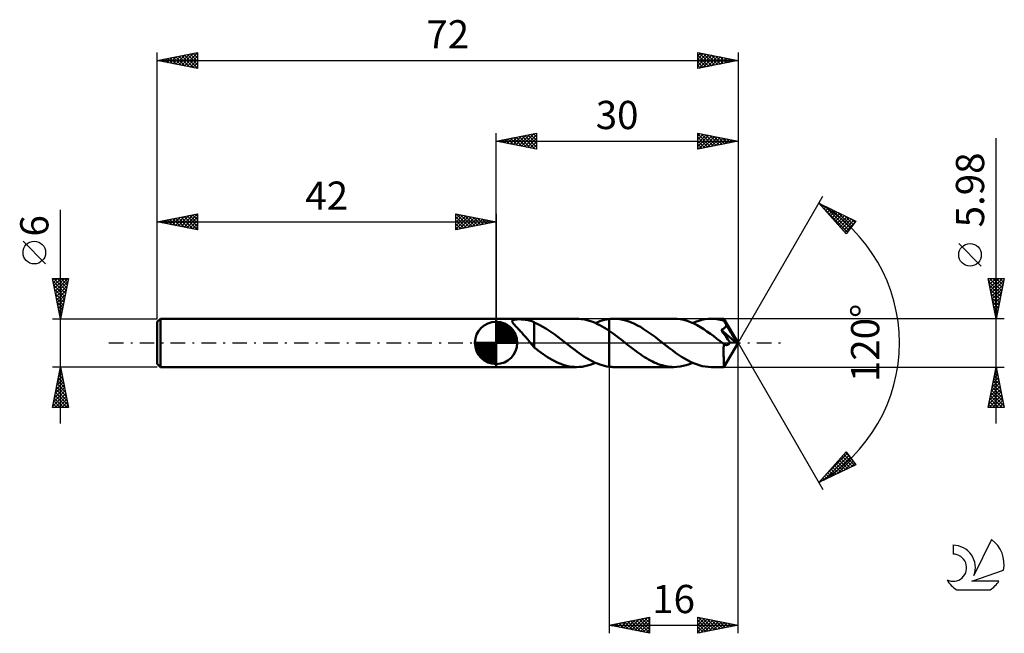
# Model space of a CAD drawing. Units: millimetres. Extents: x -17 to 105, y -36 to 40.
import ezdxf
from ezdxf.enums import TextEntityAlignment as Align

# ---------------------------------------------------------------- set-up
doc = ezdxf.new("R2010")
doc.units = ezdxf.units.MM
doc.header["$LTSCALE"] = 4.5
doc.linetypes.add('LONGDASH_DASH', pattern=[0.85, 0.4, -0.2, 0.05, -0.2])
for name, color, linetype in [('1', 4, 'CONTINUOUS'), ('2', 7, 'CONTINUOUS'), ('4', 2, 'LONGDASH_DASH'), ('CUT', 1, 'CONTINUOUS'), ('NOCUT', 7, 'CONTINUOUS'), ('SK1', 4, 'CONTINUOUS'), ('SK2', 7, 'CONTINUOUS'), ('SK4', 2, 'LONGDASH_DASH'), ('SK6', 5, 'CONTINUOUS')]:
    doc.layers.add(name, color=color, linetype=linetype)
doc.styles.get("Standard").update_dxf_attribs({"font": 'Monospac821 BT'})

msp = doc.modelspace()

# ---------------------------------------------------------------- linework, layer by layer
at = {"layer": '1', "color": 4, "linetype": 'CONTINUOUS', "lineweight": 50}
for p, q in [((42, 2.99), (51.98, 2.99)), ((42, -2.99), (42, 2.99)), ((44, 2.68), (44.01, 2.72)), ((44.01, 2.64), (44, 2.68)), ((44.01, 2.72), (44.02, 2.76)), ((44.02, 2.59), (44.01, 2.64)), ((44.02, 2.76), (44.05, 2.79)), ((44.05, 2.54), (44.02, 2.59)), ((44.05, 2.79), (44.08, 2.81)), ((44.09, 2.48), (44.05, 2.54)), ((44.08, 2.81), (44.12, 2.84)), ((44.13, 2.41), (44.09, 2.48)), ((44.12, 2.84), (44.18, 2.86)), ((44.18, 2.86), (44.24, 2.87)), ((44.24, 2.87), (44.31, 2.89)), ((44.31, 2.89), (44.39, 2.9)), ((44.39, 2.9), (44.47, 2.91)), ((44.47, 2.91), (44.55, 2.91)), ((44.55, 2.91), (44.64, 2.92)), ((44.64, 2.92), (44.73, 2.92)), ((44.73, 2.92), (44.83, 2.92)), ((44.93, 2.92), (44.83, 2.92)), ((45.04, 2.92), (44.93, 2.92)), ((45.15, 2.91), (45.04, 2.92)), ((45.26, 2.91), (45.15, 2.91)), ((45.38, 2.9), (45.26, 2.91)), ((45.51, 2.89), (45.38, 2.9)), ((45.63, 2.87), (45.51, 2.89)), ((45.75, 2.86), (45.63, 2.87)), ((45.87, 2.84), (45.75, 2.86)), ((45.98, 2.82), (45.87, 2.84)), ((46.09, 2.79), (45.98, 2.82)), ((46.2, 2.76), (46.09, 2.79)), ((46.31, 2.73), (46.2, 2.76)), ((46.41, 2.7), (46.31, 2.73)), ((46.51, 2.66), (46.41, 2.7)), ((46.62, 2.62), (46.51, 2.66)), ((46.71, 2.57), (46.62, 2.62)), ((46.71, 0.41), (46.71, 2.57)), ((47.08, 2.38), (46.71, 2.54)), ((52.27, 2.98), (51.98, 2.99)), ((52.56, 2.96), (52.27, 2.98)), ((52.84, 2.92), (52.56, 2.96)), ((53.13, 2.86), (52.84, 2.92)), ((53.42, 2.78), (53.13, 2.86)), ((53.7, 2.69), (53.42, 2.78)), ((53.99, 2.59), (53.7, 2.69)), ((54.28, 2.47), (53.99, 2.59)), ((54.56, 2.34), (54.28, 2.47)), ((54.3, 2.46), (54.59, 2.58)), ((54.59, 2.58), (54.87, 2.68)), ((54.87, 2.68), (55.15, 2.77)), ((55.15, 2.77), (55.43, 2.85)), ((55.43, 2.85), (55.72, 2.91)), ((55.72, 2.91), (56, 2.95)), ((56, 2.95), (56.09, 2.96)), ((56, 2.95), (56, 2.95)), ((56, 2.95), (56, 2.95)), ((56, 2.95), (56, 2.95)), ((56, 2.95), (56, 2.95)), ((56, 2.83), (56, 2.95)), ((56, 2.7), (56, 2.83)), ((56, 2.58), (56, 2.7)), ((56, 2.46), (56, 2.58)), ((56, 2.35), (56, 2.46)), ((56.09, 2.96), (56.18, 2.97)), ((56.18, 2.97), (56.27, 2.98)), ((56.27, 2.98), (56.36, 2.98)), ((56.36, 2.98), (56.45, 2.99)), ((56.45, 2.99), (56.53, 2.99)), ((56.53, 2.99), (56.62, 2.99)), ((56.99, 2.98), (56.62, 2.99)), ((64.02, 2.99), (56.62, 2.99)), ((57.35, 2.94), (56.99, 2.98)), ((57.71, 2.87), (57.35, 2.94)), ((58.07, 2.78), (57.71, 2.87)), ((58.44, 2.66), (58.07, 2.78)), ((58.8, 2.52), (58.44, 2.66)), ((59.16, 2.36), (58.8, 2.52)), ((64.44, 2.97), (64.02, 2.99)), ((64.85, 2.92), (64.44, 2.97)), ((65.26, 2.84), (64.85, 2.92)), ((65.68, 2.72), (65.26, 2.84)), ((66.09, 2.57), (65.68, 2.72)), ((66.5, 2.39), (66.09, 2.57)), ((66.35, 2.46), (66.73, 2.62)), ((66.73, 2.62), (67.12, 2.75)), ((67.12, 2.75), (67.51, 2.85)), ((67.51, 2.85), (67.89, 2.93)), ((67.89, 2.93), (68.28, 2.97)), ((68.28, 2.97), (68.67, 2.99)), ((68.89, 2.98), (68.67, 2.99)), ((70.25, 2.99), (68.67, 2.99)), ((69.12, 2.97), (68.89, 2.98)), ((69.35, 2.94), (69.12, 2.97)), ((69.58, 2.9), (69.35, 2.94)), ((69.81, 2.86), (69.58, 2.9)), ((70.04, 2.8), (69.81, 2.86)), ((70.27, 2.73), (70.04, 2.8)), ((70.25, 2.98), (70.25, 2.99)), ((72, 0), (70.25, 2.99)), ((70.25, 2.99), (70.25, 2.99)), ((70.25, 2.99), (70.25, 2.99)), ((70.25, 2.99), (70.25, 2.99)), ((70.25, 2.99), (70.25, 2.99)), ((70.25, 2.99), (70.25, 2.99)), ((70.25, 2.99), (70.25, 2.99)), ((70.25, 2.97), (70.25, 2.98)), ((70.26, 2.95), (70.25, 2.97)), ((70.26, 2.93), (70.26, 2.95)), ((70.26, 2.9), (70.26, 2.93)), ((70.27, 2.87), (70.26, 2.9)), ((70.27, 2.83), (70.27, 2.87)), ((70.27, 2.79), (70.27, 2.83)), ((70.27, 2.75), (70.27, 2.79)), ((72, 0), (70.27, 2.75)), ((70.27, 2.73), (70.27, 2.75)), ((70.31, 2.66), (70.27, 2.73)), ((70.35, 2.59), (70.31, 2.66)), ((70.39, 2.52), (70.35, 2.59)), ((70.43, 2.44), (70.39, 2.52)), ((70.47, 2.37), (70.43, 2.44)), ((44.19, 2.34), (44.13, 2.41)), ((44.25, 2.27), (44.19, 2.34)), ((44.32, 2.19), (44.25, 2.27)), ((44.41, 2.09), (44.32, 2.19)), ((44.5, 2), (44.41, 2.09)), ((44.6, 1.89), (44.5, 2)), ((44.71, 1.78), (44.6, 1.89)), ((44.81, 1.67), (44.71, 1.78)), ((44.93, 1.55), (44.81, 1.67)), ((45.04, 1.43), (44.93, 1.55)), ((45.15, 1.31), (45.04, 1.43)), ((45.26, 1.18), (45.15, 1.31)), ((47.44, 2.19), (47.08, 2.38)), ((47.81, 1.99), (47.44, 2.19)), ((48.18, 1.77), (47.81, 1.99)), ((48.54, 1.53), (48.18, 1.77)), ((48.91, 1.28), (48.54, 1.53)), ((49.27, 1.02), (48.91, 1.28)), ((54.85, 2.19), (54.56, 2.34)), ((55.14, 2.03), (54.85, 2.19)), ((55.43, 1.86), (55.14, 2.03)), ((55.71, 1.68), (55.43, 1.86)), ((56, 1.49), (55.71, 1.68)), ((56, 2.23), (56, 2.35)), ((56, 2.12), (56, 2.23)), ((56, 2.02), (56, 2.12)), ((56, 1.92), (56, 2.02)), ((56, 1.82), (56, 1.92)), ((56, 1.73), (56, 1.82)), ((56, 1.64), (56, 1.73)), ((56, 1.57), (56, 1.64)), ((56, 1.49), (56, 1.57)), ((56.25, 1.32), (56, 1.49)), ((56, 1.49), (56, 1.49)), ((56, 1.49), (56, 1.49)), ((56, 1.49), (56, 1.49)), ((56, -2.95), (56, 1.49)), ((56, -2.95), (56, 1.49)), ((56.5, 1.15), (56.25, 1.32)), ((59.53, 2.17), (59.16, 2.36)), ((59.89, 1.97), (59.53, 2.17)), ((60.25, 1.75), (59.89, 1.97)), ((60.61, 1.51), (60.25, 1.75)), ((60.97, 1.26), (60.61, 1.51)), ((61.33, 1), (60.97, 1.26)), ((66.91, 2.18), (66.5, 2.39)), ((67.32, 1.95), (66.91, 2.18)), ((67.73, 1.7), (67.32, 1.95)), ((68.14, 1.42), (67.73, 1.7)), ((68.56, 1.13), (68.14, 1.42)), ((69.89, 1.62), (69.94, 1.63)), ((70.02, 1.44), (69.89, 1.62)), ((71.75, 0.01), (69.89, 1.62)), ((69.94, 1.63), (69.99, 1.65)), ((69.99, 1.65), (70.04, 1.67)), ((70.15, 1.25), (70.02, 1.44)), ((70.04, 1.67), (70.08, 1.69)), ((70.08, 1.69), (70.13, 1.72)), ((70.13, 1.72), (70.17, 1.74)), ((70.31, 1.03), (70.15, 1.25)), ((70.17, 1.74), (70.21, 1.77)), ((70.21, 1.77), (70.25, 1.79)), ((70.25, 1.79), (70.29, 1.82)), ((70.29, 1.82), (70.33, 1.85)), ((70.33, 1.85), (70.37, 1.89)), ((70.37, 1.89), (70.4, 1.92)), ((70.4, 1.92), (70.43, 1.96)), ((70.43, 1.96), (70.45, 2)), ((70.45, 2), (70.48, 2.04)), ((70.5, 2.29), (70.47, 2.37)), ((70.48, 2.04), (70.5, 2.08)), ((70.54, 2.22), (70.5, 2.29)), ((70.5, 2.08), (70.52, 2.13)), ((70.52, 2.13), (70.53, 2.17)), ((70.53, 2.17), (70.54, 2.22)), ((71.09, 1.31), (70.54, 2.22)), ((71.35, 0.87), (71.09, 1.31)), ((45.37, 1.06), (45.26, 1.18)), ((45.48, 0.93), (45.37, 1.06)), ((45.6, 0.8), (45.48, 0.93)), ((45.71, 0.67), (45.6, 0.8)), ((45.82, 0.53), (45.71, 0.67)), ((45.93, 0.4), (45.82, 0.53)), ((46.04, 0.26), (45.93, 0.4)), ((46.15, 0.13), (46.04, 0.26)), ((46.26, 0), (46.15, 0.13)), ((46.29, -0.04), (46.26, 0)), ((46.71, 0.41), (46.71, 0.41)), ((46.71, 0.41), (46.71, 0.41)), ((46.71, 0.41), (46.71, 0.41)), ((46.71, 0.41), (46.71, 0.41)), ((46.71, 0.41), (46.71, 0.41)), ((46.71, -0.58), (46.71, 0.41)), ((49.64, 0.74), (49.27, 1.02)), ((50.01, 0.46), (49.64, 0.74)), ((50.38, 0.17), (50.01, 0.46)), ((50.42, 0.15), (50.38, 0.17)), ((50.45, 0.12), (50.42, 0.15)), ((50.49, 0.09), (50.45, 0.12)), ((50.53, 0.06), (50.49, 0.09)), ((50.56, 0.03), (50.53, 0.06)), ((50.6, 0), (50.56, 0.03)), ((50.89, -0.22), (50.6, 0)), ((56.74, 0.97), (56.5, 1.15)), ((56.99, 0.78), (56.74, 0.97)), ((57.24, 0.59), (56.99, 0.78)), ((57.49, 0.4), (57.24, 0.59)), ((57.73, 0.21), (57.49, 0.4)), ((57.98, 0.02), (57.73, 0.21)), ((58.23, -0.18), (57.98, 0.02)), ((61.7, 0.73), (61.33, 1)), ((62.06, 0.46), (61.7, 0.73)), ((62.42, 0.18), (62.06, 0.46)), ((62.78, -0.11), (62.42, 0.18)), ((68.97, 0.83), (68.56, 1.13)), ((69.38, 0.52), (68.97, 0.83)), ((69.79, 0.2), (69.38, 0.52)), ((70.21, -0.13), (69.79, 0.2)), ((70.25, -2.99), (72, 0)), ((70.51, 0.74), (70.31, 1.03)), ((70.72, 0.44), (70.51, 0.74)), ((70.88, 0.21), (70.72, 0.44)), ((71, 0.04), (70.88, 0.21)), ((70.97, -0.01), (71, 0.04)), ((71.75, 0.01), (71, 0.04)), ((71.5, 0.6), (71.35, 0.87)), ((71.59, 0.42), (71.5, 0.6)), ((71.66, 0.29), (71.59, 0.42)), ((71.7, 0.18), (71.66, 0.29)), ((71.74, 0.1), (71.7, 0.18)), ((71.73, 0.08), (71.73, 0.1)), ((72, 0), (71.73, 0.1)), ((71.73, 0.1), (71.74, 0.1)), ((71.74, 0.07), (71.73, 0.08)), ((72, 0), (71.74, 0.1)), ((71.74, 0.06), (71.74, 0.07)), ((71.75, 0.05), (71.74, 0.06)), ((71.75, 0.03), (71.75, 0.05)), ((71.75, 0.02), (71.75, 0.03)), ((71.75, 0.01), (71.75, 0.02)), ((46.32, -0.08), (46.29, -0.04)), ((46.35, -0.11), (46.32, -0.08)), ((46.38, -0.15), (46.35, -0.11)), ((46.41, -0.19), (46.38, -0.15)), ((46.44, -0.23), (46.41, -0.19)), ((46.49, -0.28), (46.44, -0.23)), ((46.53, -0.33), (46.49, -0.28)), ((46.58, -0.38), (46.53, -0.33)), ((46.62, -0.43), (46.58, -0.38)), ((46.67, -0.48), (46.62, -0.43)), ((46.71, -0.53), (46.67, -0.48)), ((46.99, -0.79), (46.71, -0.58)), ((47.27, -1), (46.99, -0.79)), ((47.54, -1.2), (47.27, -1)), ((47.82, -1.4), (47.54, -1.2)), ((51.17, -0.44), (50.89, -0.22)), ((51.45, -0.66), (51.17, -0.44)), ((51.74, -0.87), (51.45, -0.66)), ((52.02, -1.08), (51.74, -0.87)), ((52.31, -1.29), (52.02, -1.08)), ((58.47, -0.37), (58.23, -0.18)), ((58.71, -0.55), (58.47, -0.37)), ((58.96, -0.74), (58.71, -0.55)), ((59.2, -0.92), (58.96, -0.74)), ((59.44, -1.09), (59.2, -0.92)), ((59.68, -1.27), (59.44, -1.09)), ((63.15, -0.39), (62.78, -0.11)), ((63.52, -0.68), (63.15, -0.39)), ((63.89, -0.95), (63.52, -0.68)), ((64.25, -1.22), (63.89, -0.95)), ((64.62, -1.47), (64.25, -1.22)), ((70.2, -0.57), (70.21, -0.42)), ((70.2, -0.72), (70.2, -0.57)), ((70.2, -0.86), (70.2, -0.72)), ((70.2, -1), (70.2, -0.86)), ((70.2, -1.13), (70.2, -1)), ((70.2, -1.26), (70.2, -1.13)), ((70.21, -0.13), (70.21, -0.13)), ((70.21, -0.13), (70.21, -0.13)), ((70.22, -0.13), (70.21, -0.13)), ((70.21, -0.28), (70.21, -0.13)), ((70.21, -0.42), (70.21, -0.28)), ((70.22, -0.13), (70.22, -0.13)), ((70.22, -0.14), (70.22, -0.13)), ((70.22, -0.14), (70.22, -0.14)), ((70.26, -0.16), (70.22, -0.14)), ((70.29, -0.19), (70.26, -0.16)), ((70.33, -0.21), (70.29, -0.19)), ((70.36, -0.22), (70.33, -0.21)), ((70.4, -0.24), (70.36, -0.22)), ((70.44, -0.25), (70.4, -0.24)), ((70.47, -0.26), (70.44, -0.25)), ((70.51, -0.27), (70.47, -0.26)), ((70.55, -0.27), (70.51, -0.27)), ((70.55, -0.27), (70.58, -0.27)), ((70.58, -0.27), (70.62, -0.26)), ((70.62, -0.26), (70.66, -0.25)), ((70.66, -0.25), (70.7, -0.24)), ((70.7, -0.24), (70.73, -0.23)), ((70.73, -0.23), (70.77, -0.21)), ((70.77, -0.21), (70.81, -0.19)), ((70.81, -0.19), (70.84, -0.16)), ((70.84, -0.16), (70.88, -0.13)), ((70.88, -0.13), (70.91, -0.09)), ((70.91, -0.09), (70.94, -0.05)), ((70.94, -0.05), (70.97, -0.01)), ((48.1, -1.58), (47.82, -1.4)), ((48.38, -1.76), (48.1, -1.58)), ((48.65, -1.93), (48.38, -1.76)), ((48.93, -2.09), (48.65, -1.93)), ((49.21, -2.24), (48.93, -2.09)), ((49.48, -2.38), (49.21, -2.24)), ((49.76, -2.5), (49.48, -2.38)), ((52.59, -1.48), (52.31, -1.29)), ((52.87, -1.67), (52.59, -1.48)), ((53.16, -1.85), (52.87, -1.67)), ((53.44, -2.02), (53.16, -1.85)), ((53.73, -2.18), (53.44, -2.02)), ((54.01, -2.32), (53.73, -2.18)), ((54.29, -2.46), (54.01, -2.32)), ((59.92, -1.44), (59.68, -1.27)), ((60.16, -1.6), (59.92, -1.44)), ((60.41, -1.75), (60.16, -1.6)), ((60.65, -1.9), (60.41, -1.75)), ((60.89, -2.04), (60.65, -1.9)), ((61.13, -2.18), (60.89, -2.04)), ((61.37, -2.3), (61.13, -2.18)), ((61.61, -2.42), (61.37, -2.3)), ((61.86, -2.52), (61.61, -2.42)), ((64.99, -1.72), (64.62, -1.47)), ((65.35, -1.94), (64.99, -1.72)), ((65.72, -2.15), (65.35, -1.94)), ((66.09, -2.34), (65.72, -2.15)), ((66.46, -2.51), (66.09, -2.34)), ((70.2, -1.39), (70.2, -1.26)), ((70.2, -1.52), (70.2, -1.39)), ((70.2, -1.64), (70.2, -1.52)), ((70.21, -1.76), (70.2, -1.64)), ((70.21, -1.88), (70.21, -1.76)), ((70.21, -2), (70.21, -1.88)), ((70.21, -2.11), (70.21, -2)), ((70.21, -2.21), (70.21, -2.11)), ((70.21, -2.31), (70.21, -2.21)), ((70.21, -2.4), (70.21, -2.31)), ((70.21, -2.49), (70.21, -2.4)), ((42, -2.99), (51.98, -2.99)), ((50.04, -2.61), (49.76, -2.5)), ((50.32, -2.71), (50.04, -2.61)), ((50.6, -2.8), (50.32, -2.71)), ((50.87, -2.87), (50.6, -2.8)), ((51.15, -2.92), (50.87, -2.87)), ((51.43, -2.96), (51.15, -2.92)), ((51.71, -2.98), (51.43, -2.96)), ((51.98, -2.99), (51.71, -2.98)), ((51.98, -2.99), (52.31, -2.98)), ((52.31, -2.98), (52.65, -2.95)), ((52.65, -2.95), (52.98, -2.89)), ((52.98, -2.89), (53.31, -2.81)), ((53.31, -2.81), (53.64, -2.71)), ((53.64, -2.71), (53.97, -2.6)), ((53.97, -2.6), (54.3, -2.46)), ((54.58, -2.57), (54.29, -2.46)), ((54.86, -2.68), (54.58, -2.57)), ((55.15, -2.77), (54.86, -2.68)), ((55.43, -2.85), (55.15, -2.77)), ((55.72, -2.91), (55.43, -2.85)), ((56, -2.95), (55.72, -2.91)), ((56, -2.95), (56, -2.95)), ((56, -2.95), (56, -2.95)), ((56, -2.95), (56, -2.95)), ((56, -2.95), (56, -2.95)), ((56.09, -2.96), (56, -2.95)), ((56.18, -2.97), (56.09, -2.96)), ((56.27, -2.98), (56.18, -2.97)), ((56.36, -2.98), (56.27, -2.98)), ((56.45, -2.99), (56.36, -2.98)), ((56.53, -2.99), (56.45, -2.99)), ((56.62, -2.99), (56.53, -2.99)), ((56.62, -2.99), (64.02, -2.99)), ((62.1, -2.62), (61.86, -2.52)), ((62.34, -2.71), (62.1, -2.62)), ((62.58, -2.78), (62.34, -2.71)), ((62.82, -2.84), (62.58, -2.78)), ((63.06, -2.9), (62.82, -2.84)), ((63.3, -2.94), (63.06, -2.9)), ((63.54, -2.97), (63.3, -2.94)), ((63.78, -2.98), (63.54, -2.97)), ((64.02, -2.99), (63.78, -2.98)), ((64.02, -2.99), (64.41, -2.98)), ((64.41, -2.98), (64.8, -2.93)), ((64.8, -2.93), (65.19, -2.85)), ((65.19, -2.85), (65.57, -2.75)), ((65.57, -2.75), (65.96, -2.62)), ((65.96, -2.62), (66.35, -2.46)), ((66.83, -2.65), (66.46, -2.51)), ((67.19, -2.77), (66.83, -2.65)), ((67.56, -2.87), (67.19, -2.77)), ((67.93, -2.94), (67.56, -2.87)), ((68.3, -2.98), (67.93, -2.94)), ((68.67, -2.99), (68.3, -2.98)), ((68.67, -2.99), (70.25, -2.99)), ((70.22, -2.57), (70.21, -2.49)), ((70.22, -2.64), (70.22, -2.57)), ((70.22, -2.7), (70.22, -2.64)), ((70.22, -2.76), (70.22, -2.7)), ((70.23, -2.81), (70.22, -2.76)), ((70.23, -2.86), (70.23, -2.81)), ((70.23, -2.9), (70.23, -2.86)), ((70.23, -2.93), (70.23, -2.9)), ((70.24, -2.96), (70.23, -2.93)), ((70.24, -2.97), (70.24, -2.96)), ((70.24, -2.99), (70.24, -2.97)), ((70.25, -2.99), (70.24, -2.99)), ((70.25, -2.99), (70.25, -2.99)), ((70.25, -2.99), (70.25, -2.99)), ((70.25, -2.99), (70.25, -2.99)), ((70.25, -2.99), (70.25, -2.99)), ((70.25, -2.99), (70.25, -2.99)), ((70.25, -2.99), (70.25, -2.99))]:
    msp.add_line(p, q, dxfattribs=at)
at = {"layer": '2', "color": 7, "linetype": 'CONTINUOUS', "lineweight": 25}
for p, q in [((42, 2.99), (42, 26)), ((42, 25), (47, 26)), ((44.45, 24.51), (45.67, 25.73)), ((44.8, 24.44), (46.2, 25.84)), ((45.16, 24.37), (46.73, 25.95)), ((45.21, 25.64), (46.81, 24.04)), ((45.51, 24.3), (47, 25.79)), ((45.56, 25.71), (47, 24.27)), ((45.92, 25.78), (47, 24.7)), ((46.27, 25.85), (47, 25.12)), ((46.62, 25.92), (47, 25.55)), ((46.98, 26), (47, 25.97)), ((47, 26), (47, 24)), ((67, 24), (67, 26)), ((67, 26), (72, 25)), ((67, 25.62), (67.31, 25.94)), ((67, 25.91), (68.59, 24.32)), ((67, 25.2), (67.67, 25.87)), ((67, 24.77), (68.02, 25.8)), ((67, 24.35), (68.37, 25.73)), ((67.09, 24.02), (68.73, 25.65)), ((67.42, 25.92), (68.95, 24.39)), ((67.95, 25.81), (69.3, 24.46)), ((68.48, 25.7), (69.65, 24.53)), ((72, 26), (72, 0)), ((42, 25), (72, 25)), ((47, 24), (42, 25)), ((42.03, 25.01), (42.04, 24.99)), ((42.33, 24.93), (42.49, 25.1)), ((42.38, 25.08), (42.57, 24.89)), ((42.68, 24.86), (43.02, 25.2)), ((42.73, 25.15), (43.1, 24.78)), ((43.03, 24.79), (43.55, 25.31)), ((43.09, 25.22), (43.63, 24.67)), ((43.39, 24.72), (44.08, 25.42)), ((43.44, 25.29), (44.16, 24.57)), ((43.74, 24.65), (44.61, 25.52)), ((43.79, 25.36), (44.69, 24.46)), ((44.1, 24.58), (45.14, 25.63)), ((44.15, 25.43), (45.22, 24.36)), ((44.5, 25.5), (45.75, 24.25)), ((44.85, 25.57), (46.28, 24.14)), ((45.86, 24.23), (47, 25.36)), ((46.22, 24.16), (47, 24.94)), ((46.57, 24.09), (47, 24.52)), ((67, 25.49), (68.24, 24.25)), ((67, 25.06), (67.89, 24.18)), ((72, 25), (67, 24)), ((67, 24.64), (67.53, 24.11)), ((67.62, 24.12), (69.08, 25.58)), ((68.15, 24.23), (69.44, 25.51)), ((68.68, 24.34), (69.79, 25.44)), ((69.01, 25.6), (70.01, 24.6)), ((69.21, 24.44), (70.14, 25.37)), ((69.54, 25.49), (70.36, 24.67)), ((69.74, 24.55), (70.5, 25.3)), ((70.07, 25.39), (70.71, 24.74)), ((70.27, 24.65), (70.85, 25.23)), ((70.6, 25.28), (71.07, 24.81)), ((70.8, 24.76), (71.2, 25.16)), ((71.13, 25.17), (71.42, 24.88)), ((71.33, 24.87), (71.56, 25.09)), ((71.66, 25.07), (71.78, 24.96)), ((71.87, 24.97), (71.91, 25.02)), ((104, -9.99), (104, 25.39)), ((46.92, 24.02), (47, 24.09)), ((67, 24.21), (67.18, 24.04)), ((72, 0), (82.5, 18.19)), ((82, 17.32), (86.59, 15.1)), ((85.38, 13.5), (82, 17.32)), ((82.03, 17.29), (82.04, 17.3)), ((82.23, 17.06), (82.33, 17.16)), ((82.35, 16.93), (85.55, 13.73)), ((82.43, 16.84), (82.62, 17.02)), ((82.63, 16.61), (82.9, 16.88)), ((82.74, 16.96), (85.73, 13.97)), ((82.83, 16.38), (83.19, 16.74)), ((83.03, 16.16), (83.47, 16.61)), ((83.23, 15.93), (83.76, 16.47)), ((83.43, 15.71), (84.04, 16.33)), ((83.56, 16.56), (85.92, 14.21)), ((83.62, 15.48), (84.33, 16.19)), ((83.82, 15.26), (84.62, 16.05)), ((84.02, 15.03), (84.9, 15.91)), ((84.38, 16.16), (86.1, 14.45)), ((84.22, 14.81), (85.19, 15.77)), ((84.42, 14.58), (85.47, 15.64)), ((84.62, 14.36), (85.76, 15.5)), ((84.82, 14.13), (86.04, 15.36)), ((85.02, 13.91), (86.33, 15.22)), ((85.21, 15.76), (86.28, 14.69)), ((85.22, 13.68), (86.46, 14.92)), ((86.59, 15.1), (85.38, 13.5)), ((86.03, 15.37), (86.46, 14.93)), ((102.15, 9.51), (99.35, 12.31)), ((104, 2.99), (103, 7.99)), ((103, 7.99), (105, 7.99)), ((103.01, 7.92), (103.08, 7.99)), ((103.06, 7.67), (104.62, 6.11)), ((103.08, 7.57), (103.51, 7.99)), ((103.15, 7.22), (103.93, 7.99)), ((103.17, 7.99), (104.69, 6.46)), ((103.23, 6.86), (104.35, 7.99)), ((103.3, 6.51), (104.78, 7.99)), ((103.37, 6.15), (104.95, 7.74)), ((103.59, 7.99), (104.76, 6.81)), ((105, 7.99), (104, 2.99)), ((104.01, 7.99), (104.84, 7.17)), ((104.44, 7.99), (104.91, 7.52)), ((104.86, 7.99), (104.98, 7.88)), ((103.17, 7.14), (104.55, 5.75)), ((103.28, 6.61), (104.48, 5.4)), ((103.44, 5.8), (104.84, 7.21)), ((103.51, 5.45), (104.74, 6.68)), ((103.58, 5.09), (104.63, 6.15)), ((103.38, 6.07), (104.41, 5.05)), ((103.49, 5.54), (104.34, 4.69)), ((103.6, 5.01), (104.27, 4.34)), ((103.65, 4.74), (104.53, 5.62)), ((103.72, 4.39), (104.42, 5.09)), ((103.7, 4.48), (104.2, 3.99)), ((103.79, 4.03), (104.31, 4.56)), ((103.81, 3.95), (104.13, 3.63)), ((103.86, 3.68), (104.21, 4.02)), ((105, 2.99), (70.27, 2.99)), ((103.91, 3.42), (104.06, 3.28)), ((103.93, 3.33), (104.1, 3.49)), ((72, -36), (72, 0)), ((72, 0), (82.5, -18.19)), ((56, -2.99), (56, -36)), ((70.27, -2.99), (105, -2.99)), ((103, -7.99), (104, -2.99)), ((103.82, -3.9), (104.12, -3.6)), ((103.92, -3.37), (104.05, -3.24)), ((103.92, -3.37), (104.12, -3.57)), ((103.99, -3.02), (104.01, -3.04)), ((104, -2.99), (105, -7.99)), ((103.5, -5.49), (104.33, -4.66)), ((103.61, -4.96), (104.26, -4.3)), ((103.64, -4.79), (104.54, -5.69)), ((103.71, -4.43), (104.19, -3.95)), ((103.71, -4.44), (104.43, -5.16)), ((103.78, -4.08), (104.33, -4.63)), ((103.85, -3.73), (104.22, -4.1)), ((103.08, -7.61), (104.62, -6.07)), ((103.18, -7.08), (104.55, -5.72)), ((103.29, -6.55), (104.47, -5.36)), ((103.39, -6.02), (104.4, -5.01)), ((103.43, -5.85), (104.86, -7.28)), ((103.5, -5.5), (104.75, -6.75)), ((103.57, -5.14), (104.65, -6.22)), ((103.12, -7.99), (104.69, -6.42)), ((103.15, -7.26), (103.87, -7.99)), ((103.22, -6.91), (104.3, -7.99)), ((103.29, -6.56), (104.72, -7.99)), ((103.36, -6.2), (104.96, -7.81)), ((103.55, -7.99), (104.76, -6.78)), ((103.97, -7.99), (104.83, -7.13)), ((103, -7.97), (103.02, -7.99)), ((105, -7.99), (103, -7.99)), ((103.07, -7.62), (103.45, -7.99)), ((104.39, -7.99), (104.9, -7.48)), ((104.82, -7.99), (104.97, -7.84)), ((82, -17.32), (85.38, -13.5)), ((82.63, -16.61), (85.53, -13.71)), ((82.66, -17), (85.72, -13.95)), ((83.49, -16.6), (85.9, -14.19)), ((84.31, -16.2), (86.08, -14.43)), ((84.5, -14.5), (85.58, -15.58)), ((84.7, -14.27), (85.87, -15.44)), ((84.9, -14.05), (86.16, -15.31)), ((85.1, -13.82), (86.44, -15.17)), ((85.3, -13.6), (85.94, -14.24)), ((85.38, -13.5), (86.59, -15.1)), ((86.59, -15.1), (82, -17.32)), ((83.3, -15.85), (83.87, -16.41)), ((83.5, -15.62), (84.16, -16.28)), ((83.7, -15.4), (84.44, -16.14)), ((83.9, -15.17), (84.73, -16)), ((84.1, -14.95), (85.01, -15.86)), ((84.3, -14.72), (85.3, -15.72)), ((85.14, -15.8), (86.27, -14.67)), ((85.96, -15.4), (86.45, -14.91)), ((82.31, -16.97), (82.44, -17.11)), ((82.51, -16.75), (82.73, -16.97)), ((82.71, -16.52), (83.01, -16.83)), ((82.91, -16.3), (83.3, -16.69)), ((83.1, -16.07), (83.58, -16.55)), ((82.11, -17.2), (82.16, -17.25)), ((56, -35), (61, -34)), ((58.84, -35.57), (60.26, -34.15)), ((59.19, -35.64), (60.79, -34.04)), ((60.43, -34.11), (61, -34.68)), ((60.79, -34.04), (61, -34.25)), ((61, -34), (61, -36)), ((67, -36), (67, -34)), ((67, -34), (72, -35)), ((67, -34.13), (67.11, -34.02)), ((67, -34.56), (67.46, -34.09)), ((67, -34.98), (67.82, -34.16)), ((67.06, -34.01), (68.71, -35.66)), ((67.59, -34.12), (69.06, -35.59)), ((56, -35), (72, -35)), ((61, -36), (56, -35)), ((56.01, -35), (56.01, -35)), ((56.19, -34.96), (56.29, -35.06)), ((56.36, -35.07), (56.54, -34.89)), ((56.55, -34.89), (56.82, -35.16)), ((56.72, -35.14), (57.07, -34.79)), ((56.9, -34.82), (57.35, -35.27)), ((57.07, -35.21), (57.6, -34.68)), ((57.25, -34.75), (57.88, -35.38)), ((57.42, -35.28), (58.13, -34.57)), ((57.61, -34.68), (58.41, -35.48)), ((57.78, -35.36), (58.66, -34.47)), ((57.96, -34.61), (58.94, -35.59)), ((58.13, -35.43), (59.2, -34.36)), ((58.31, -34.54), (59.47, -35.69)), ((58.48, -35.5), (59.73, -34.25)), ((58.67, -34.47), (60, -35.8)), ((59.02, -34.4), (60.53, -35.91)), ((59.37, -34.33), (61, -35.95)), ((59.54, -35.71), (61, -34.25)), ((59.73, -34.25), (61, -35.53)), ((59.9, -35.78), (61, -34.68)), ((60.08, -34.18), (61, -35.1)), ((60.25, -35.85), (61, -35.1)), ((67, -35.4), (68.17, -34.23)), ((67, -35.83), (68.52, -34.3)), ((67, -34.38), (68.35, -35.73)), ((67, -34.8), (68, -35.8)), ((72, -35), (67, -36)), ((67, -35.23), (67.65, -35.87)), ((67.32, -35.94), (68.88, -34.38)), ((67.85, -35.83), (69.23, -34.45)), ((68.12, -34.22), (69.41, -35.52)), ((68.38, -35.72), (69.58, -34.52)), ((68.65, -34.33), (69.77, -35.45)), ((68.91, -35.62), (69.94, -34.59)), ((69.18, -34.44), (70.12, -35.38)), ((69.44, -35.51), (70.29, -34.66)), ((69.71, -34.54), (70.47, -35.31)), ((69.97, -35.41), (70.64, -34.73)), ((70.24, -34.65), (70.83, -35.23)), ((70.5, -35.3), (71, -34.8)), ((70.77, -34.75), (71.18, -35.16)), ((71.03, -35.19), (71.35, -34.87)), ((71.3, -34.86), (71.53, -35.09)), ((71.56, -35.09), (71.71, -34.94)), ((71.83, -34.97), (71.89, -35.02)), ((60.6, -35.92), (61, -35.53)), ((60.96, -35.99), (61, -35.95)), ((67, -35.65), (67.29, -35.94))]:
    msp.add_line(p, q, dxfattribs=at)
msp.add_circle((100.75, 10.91), 1.4, dxfattribs=at)
msp.add_arc((72, 0), 20, 300, 60, dxfattribs=at)
at = {"layer": '4', "color": 2, "linetype": 'LONGDASH_DASH', "lineweight": 25}
msp.add_line((42, 0), (72, 0), dxfattribs=at)
at = {"layer": 'CUT', "color": 1, "linetype": 'CONTINUOUS', "lineweight": 25}
for p, q in [((70.27, 2.99), (56, 2.99)), ((56, 2.99), (56, 0)), ((72, 0), (70.27, 2.99)), ((56, 0), (72, 0))]:
    msp.add_line(p, q, dxfattribs=at)
at = {"layer": 'NOCUT', "color": 7, "linetype": 'CONTINUOUS', "lineweight": 25}
for p, q in [((56, 2.99), (42, 2.99)), ((42, 2.99), (42, 0)), ((56, 0), (56, 2.99)), ((56, 2.99), (56, 2.99)), ((56, 2.99), (56, 0)), ((56, 2.99), (56, 0)), ((42, 0), (56, 0))]:
    msp.add_line(p, q, dxfattribs=at)
at = {"layer": 'SK1', "color": 4, "linetype": 'CONTINUOUS', "lineweight": 50}
for p, q in [((0.4, 3), (0, 2.6)), ((0, 2.6), (0, -2.6)), ((42, 3), (0.4, 3)), ((0.4, 3), (0.4, -3)), ((42, 0), (42, 2.62)), ((42, 2.56), (42.07, 2.62)), ((42, 2.19), (42.41, 2.59)), ((42, 2.56), (44.56, 0)), ((42, 1.81), (42.71, 2.53)), ((42.32, 2.6), (44.6, 0.32)), ((42.8, 2.5), (44.5, 0.8)), ((42, 1.44), (42.99, 2.43)), ((42, 1.07), (43.24, 2.31)), ((42, 2.19), (44.19, 0)), ((42, 0.7), (43.47, 2.17)), ((42, 0.33), (43.68, 2.01)), ((42, 1.81), (43.81, 0)), ((42, 1.44), (43.44, 0)), ((42.04, 0), (43.88, 1.83)), ((42.41, 0), (44.05, 1.64)), ((42.78, 0), (44.21, 1.42)), ((43.56, 2.11), (44.11, 1.56)), ((42, 0), (39.38, 0)), ((39.38, -0.07), (39.44, 0)), ((39.41, -0.41), (39.81, 0)), ((39.47, -0.71), (40.19, 0)), ((39.57, -0.99), (40.56, 0)), ((39.69, -1.24), (40.93, 0)), ((39.73, 0), (42, -2.27)), ((39.83, -1.47), (41.3, 0)), ((39.99, -1.68), (41.67, 0)), ((40.1, 0), (42, -1.9)), ((40.47, 0), (42, -1.53)), ((40.84, 0), (42, -1.16)), ((41.22, 0), (42, -0.78)), ((41.59, 0), (42, -0.41)), ((41.96, 0), (42, -0.04)), ((42, 1.07), (43.07, 0)), ((42, 0.7), (42.7, 0)), ((42, 0.33), (42.33, 0)), ((42, 0), (44.62, 0)), ((42, -2.62), (42, 0)), ((43.16, 0), (44.34, 1.19)), ((43.53, 0), (44.45, 0.93)), ((43.9, 0), (44.54, 0.65)), ((44.27, 0), (44.6, 0.33)), ((39.38, -0.02), (41.98, -2.62)), ((39.41, -0.42), (41.58, -2.59)), ((39.55, -0.93), (41.07, -2.45)), ((40.17, -1.88), (42, -0.04)), ((40.36, -2.05), (42, -0.41)), ((40.58, -2.21), (42, -0.78)), ((40.81, -2.34), (42, -1.16)), ((41.07, -2.45), (42, -1.53)), ((41.35, -2.54), (42, -1.9)), ((41.67, -2.6), (42, -2.27)), ((0, -2.6), (0.4, -3)), ((0.4, -3), (42, -3))]:
    msp.add_line(p, q, dxfattribs=at)
for start, end in [(90, 180), (0, 90), (180, 270), (270, 0)]:
    msp.add_arc((42, 0), 2.62, start, end, dxfattribs=at)
at = {"layer": 'SK2', "color": 7, "linetype": 'CONTINUOUS', "lineweight": 25}
for p, q in [((0, 6), (0, 36)), ((0, 35), (5, 36)), ((1.59, 34.68), (2.38, 35.48)), ((1.94, 34.61), (2.91, 35.58)), ((2.29, 34.54), (3.44, 35.69)), ((2.31, 35.46), (3.47, 34.31)), ((2.65, 34.47), (3.97, 35.79)), ((2.67, 35.53), (4, 34.2)), ((3, 34.4), (4.5, 35.9)), ((3.02, 35.6), (4.53, 34.09)), ((3.36, 34.33), (5, 35.97)), ((3.37, 35.67), (5, 34.05)), ((3.71, 34.26), (5, 35.55)), ((3.73, 35.75), (5, 34.47)), ((4.08, 35.82), (5, 34.9)), ((4.43, 35.89), (5, 35.32)), ((4.79, 35.96), (5, 35.74)), ((5, 36), (5, 34)), ((67, 34), (67, 36)), ((67, 36), (72, 35)), ((67, 35.61), (67.33, 35.93)), ((67, 35.18), (67.68, 35.86)), ((67, 34.76), (68.03, 35.79)), ((67, 34.33), (68.39, 35.72)), ((67, 35.67), (68.39, 34.28)), ((67.11, 34.02), (68.74, 35.65)), ((67.12, 35.98), (68.75, 34.35)), ((67.64, 34.13), (69.1, 35.58)), ((67.65, 35.87), (69.1, 34.42)), ((68.17, 34.23), (69.45, 35.51)), ((68.18, 35.76), (69.45, 34.49)), ((68.7, 34.34), (69.8, 35.44)), ((68.71, 35.66), (69.81, 34.56)), ((69.24, 35.55), (70.16, 34.63)), ((69.77, 35.45), (70.51, 34.7)), ((72, 36), (72, 0)), ((0, 35), (72, 35)), ((5, 34), (0, 35)), ((0.17, 34.97), (0.26, 35.05)), ((0.19, 35.04), (0.29, 34.94)), ((0.53, 34.89), (0.79, 35.16)), ((0.54, 35.11), (0.82, 34.84)), ((0.88, 34.82), (1.32, 35.26)), ((0.9, 35.18), (1.35, 34.73)), ((1.23, 34.75), (1.85, 35.37)), ((1.25, 35.25), (1.88, 34.62)), ((1.61, 35.32), (2.41, 34.52)), ((1.96, 35.39), (2.94, 34.41)), ((4.06, 34.19), (5, 35.12)), ((4.42, 34.12), (5, 34.7)), ((4.77, 34.05), (5, 34.28)), ((67, 35.25), (68.04, 34.21)), ((72, 35), (67, 34)), ((67, 34.82), (67.68, 34.14)), ((67, 34.4), (67.33, 34.07)), ((69.23, 34.45), (70.16, 35.37)), ((69.76, 34.55), (70.51, 35.3)), ((70.3, 35.34), (70.87, 34.77)), ((70.3, 34.66), (70.86, 35.23)), ((70.83, 35.23), (71.22, 34.84)), ((70.83, 34.77), (71.22, 35.16)), ((71.36, 35.13), (71.57, 34.91)), ((71.36, 34.87), (71.57, 35.09)), ((71.89, 34.98), (71.92, 35.02)), ((71.89, 35.02), (71.93, 34.99)), ((-12, -10), (-12, 16.48)), ((0, 3), (0, 16)), ((0, 15), (5, 16)), ((2.95, 14.41), (4.43, 15.89)), ((3.31, 14.34), (4.96, 15.99)), ((4.38, 15.88), (5, 15.26)), ((4.74, 15.95), (5, 15.69)), ((5, 16), (5, 14)), ((37, 14), (37, 16)), ((37, 16), (42, 15)), ((37, 15.79), (37.18, 15.96)), ((37, 15.36), (37.53, 15.89)), ((37.04, 15.99), (38.69, 14.34)), ((37.57, 15.89), (39.05, 14.41)), ((42, 16), (42, 3)), ((0, 15), (42, 15)), ((5, 14), (0, 15)), ((0.12, 14.98), (0.19, 15.04)), ((0.14, 15.03), (0.21, 14.96)), ((0.48, 14.9), (0.72, 15.14)), ((0.49, 15.1), (0.74, 14.85)), ((0.83, 14.83), (1.25, 15.25)), ((0.85, 15.17), (1.27, 14.75)), ((1.18, 14.76), (1.78, 15.36)), ((1.2, 15.24), (1.8, 14.64)), ((1.54, 14.69), (2.31, 15.46)), ((1.56, 15.31), (2.33, 14.53)), ((1.89, 14.62), (2.84, 15.57)), ((1.91, 15.38), (2.86, 14.43)), ((2.25, 14.55), (3.37, 15.67)), ((2.26, 15.45), (3.39, 14.32)), ((2.6, 14.48), (3.9, 15.78)), ((2.62, 15.52), (3.92, 14.22)), ((2.97, 15.59), (4.45, 14.11)), ((3.32, 15.66), (4.99, 14)), ((3.66, 14.27), (5, 15.61)), ((3.68, 15.74), (5, 14.41)), ((4.01, 14.2), (5, 15.18)), ((4.03, 15.81), (5, 14.84)), ((4.37, 14.13), (5, 14.76)), ((37, 14.94), (37.88, 15.82)), ((37, 14.52), (38.24, 15.75)), ((37, 14.09), (38.59, 15.68)), ((37, 15.61), (38.34, 14.27)), ((37, 15.18), (37.99, 14.2)), ((42, 15), (37, 14)), ((37, 14.76), (37.63, 14.13)), ((37.42, 14.08), (38.94, 15.61)), ((37.95, 14.19), (39.3, 15.54)), ((38.1, 15.78), (39.4, 14.48)), ((38.48, 14.3), (39.65, 15.47)), ((38.63, 15.67), (39.75, 14.55)), ((39.01, 14.4), (40, 15.4)), ((39.16, 15.57), (40.11, 14.62)), ((39.54, 14.51), (40.36, 15.33)), ((39.69, 15.46), (40.46, 14.69)), ((40.07, 14.61), (40.71, 15.26)), ((40.22, 15.36), (40.81, 14.76)), ((40.6, 14.72), (41.06, 15.19)), ((40.75, 15.25), (41.17, 14.83)), ((41.13, 14.83), (41.42, 15.12)), ((41.28, 15.14), (41.52, 14.9)), ((41.66, 14.93), (41.77, 15.05)), ((41.81, 15.04), (41.87, 14.97)), ((4.72, 14.06), (5, 14.34)), ((37, 14.33), (37.28, 14.06)), ((-13.85, 9.79), (-16.65, 12.59)), ((-12, 3), (-13, 8)), ((-13, 8), (-11, 8)), ((-12.97, 7.83), (-12.79, 8)), ((-12.94, 7.68), (-11.38, 6.12)), ((-12.89, 7.47), (-12.37, 8)), ((-12.83, 8), (-11.3, 6.48)), ((-12.82, 7.12), (-11.94, 8)), ((-12.75, 6.77), (-11.52, 8)), ((-12.68, 6.41), (-11.09, 8)), ((-12.61, 6.06), (-11.08, 7.59)), ((-12.4, 8), (-11.23, 6.83)), ((-11, 8), (-12, 3)), ((-11.98, 8), (-11.16, 7.18)), ((-11.56, 8), (-11.09, 7.54)), ((-11.13, 8), (-11.02, 7.89)), ((-12.83, 7.15), (-11.45, 5.77)), ((-12.72, 6.62), (-11.52, 5.42)), ((-12.54, 5.7), (-11.19, 7.06)), ((-12.47, 5.35), (-11.29, 6.53)), ((-12.62, 6.09), (-11.59, 5.06)), ((-12.51, 5.56), (-11.66, 4.71)), ((-12.41, 5.03), (-11.73, 4.35)), ((-12.4, 5), (-11.4, 6)), ((-12.33, 4.64), (-11.51, 5.47)), ((-12.26, 4.29), (-11.61, 4.94)), ((-12.3, 4.5), (-11.8, 4)), ((-12.19, 3.94), (-11.72, 4.41)), ((-12.19, 3.97), (-11.87, 3.65)), ((-12.12, 3.58), (-11.83, 3.87)), ((-13, 3), (0, 3)), ((-12.09, 3.44), (-11.94, 3.29)), ((-12.05, 3.23), (-11.93, 3.34)), ((-12, -3), (-13, -3)), ((-13, -8), (-12, -3)), ((-12.13, -3.64), (-11.91, -3.43)), ((-12.06, -3.31), (-11.91, -3.47)), ((-12.02, -3.11), (-11.99, -3.07)), ((0, -3), (-12, -3)), ((-12, -3), (-11, -8)), ((-12.55, -5.76), (-11.63, -4.84)), ((-12.45, -5.23), (-11.7, -4.49)), ((-12.35, -4.73), (-11.48, -5.59)), ((-12.34, -4.7), (-11.77, -4.13)), ((-12.27, -4.37), (-11.59, -5.06)), ((-12.23, -4.17), (-11.84, -3.78)), ((-12.2, -4.02), (-11.69, -4.53)), ((-12.13, -3.67), (-11.8, -4)), ((-12.87, -7.35), (-11.42, -5.9)), ((-12.76, -6.82), (-11.49, -5.55)), ((-12.66, -6.29), (-11.56, -5.19)), ((-12.56, -5.79), (-11.16, -7.18)), ((-12.49, -5.43), (-11.27, -6.65)), ((-12.42, -5.08), (-11.38, -6.12)), ((-12.98, -7.88), (-11.35, -6.26)), ((-12.84, -7.2), (-12.04, -8)), ((-12.77, -6.85), (-11.62, -8)), ((-12.7, -6.49), (-11.19, -8)), ((-12.67, -8), (-11.28, -6.61)), ((-12.63, -6.14), (-11.06, -7.71)), ((-12.24, -8), (-11.21, -6.96)), ((-11.82, -8), (-11.14, -7.32)), ((-11, -8), (-13, -8)), ((-12.98, -7.91), (-12.89, -8)), ((-12.91, -7.55), (-12.46, -8)), ((-11.4, -8), (-11.07, -7.67))]:
    msp.add_line(p, q, dxfattribs=at)
msp.add_circle((-15.25, 11.19), 1.4, dxfattribs=at)
at = {"layer": 'SK4', "color": 2, "linetype": 'LONGDASH_DASH', "lineweight": 25}
msp.add_line((-6, 0), (78, 0), dxfattribs=at)
at = {"layer": 'SK6', "color": 5, "linetype": 'CONTINUOUS', "lineweight": 25}
for p, q in [((103.43, -24.38), (101.24, -28.84)), ((98.64, -25.08), (98.64, -26.19)), ((100.98, -29.54), (104.9, -28.18)), ((104.34, -29.54), (100.98, -29.54)), ((99.1, -30.62), (103.24, -30.62))]:
    msp.add_line(p, q, dxfattribs=at)
for centre, radius, start, end in [((101.17, -27.43), 3.8, 348.7239, 53.4691), ((98.66, -27.85), 2.76, 338.9379, 90.4446), ((98.65, -27.87), 1.68, 243.4215, 90.3602), ((101.17, -27.43), 3.8, 210.5484, 236.978), ((101.17, -27.43), 3.8, 303.022, 326.3732)]:
    msp.add_arc(centre, radius, start, end, dxfattribs=at)

# ---------------------------------------------------------------- texts
at = {"layer": '2', "color": 7, "linetype": 'CONTINUOUS', "lineweight": 25}
for s, p in [('30', (57, 26.5)), ('16', (64, -33.5))]:
    msp.add_text(s, height=3.5, dxfattribs=at).set_placement(p, align=Align.CENTER)
for s, p in [('5.98', (102.5, 18.96)), ('120°', (89.5, 0))]:
    msp.add_text(s, height=3.5, rotation=90, dxfattribs=at).set_placement(p, align=Align.CENTER)
at = {"layer": 'SK2', "color": 7, "linetype": 'CONTINUOUS', "lineweight": 25}
for s, p in [('72', (36, 36.5)), ('42', (21, 16.5))]:
    msp.add_text(s, height=3.5, dxfattribs=at).set_placement(p, align=Align.CENTER)
msp.add_text('6', height=3.5, rotation=90, dxfattribs=at).set_placement((-13.5, 14.51), align=Align.CENTER)

doc.saveas('drawing.dxf')
